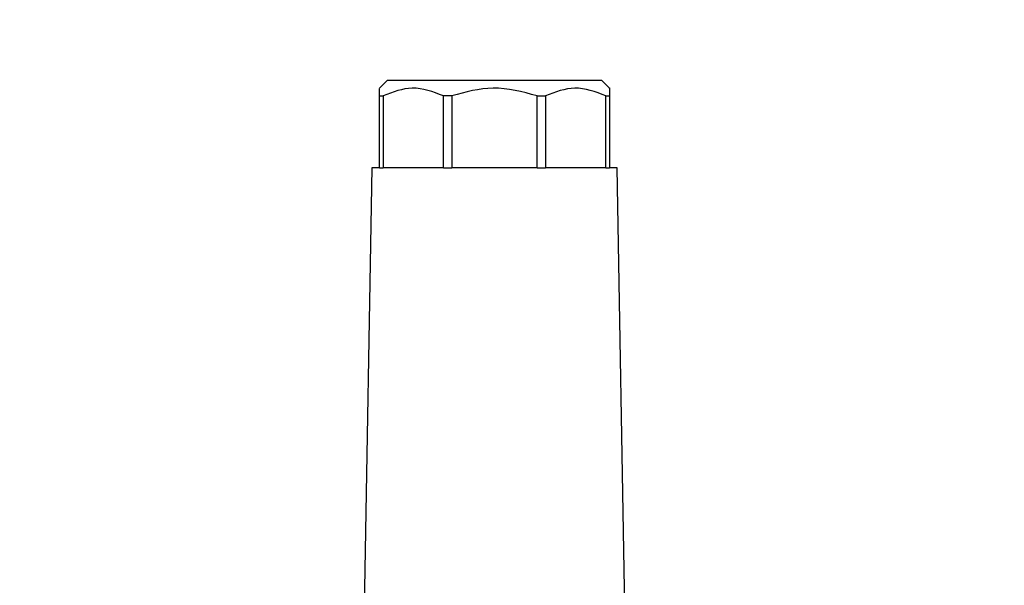
# Model space of a CAD drawing. Units: millimetres. Extents: x 50 to 2082, y 50 to 33210354.
# Drawn here: x 742 to 849, y 1142 to 1204 of the extents above; entities that cross this region are included whole.
import ezdxf

# ---------------------------------------------------------------- set-up
doc = ezdxf.new("R2010")
doc.units = ezdxf.units.MM
doc.header["$LTSCALE"] = 5
doc.styles.add('SLDTEXTSTYLE0', font='TXT', dxfattribs={"width": 0.75})
doc.dimstyles.new('SLDDIMSTYLE1', dxfattribs={"dimtxt": 17.5, "dimasz": 16.51, "dimexe": 0, "dimexo": 0.0625, "dimgap": 4.375, "dimtad": 1, "dimlfac": 0.6, "dimrnd": 1e-09, "dimzin": 12, "dimdsep": 46, "dimtxsty": 'SLDTEXTSTYLE0', "dimsah": 1, "dimcen": 0.09, "dimadec": 0, "dimazin": 3, "dimtfac": 1, "dimtofl": 0, "dimtmove": 0, "dimatfit": 3, "dimfxl": 1, "dimfrac": 2, "dimtolj": 1, "dimtzin": 12, "dimarcsym": 0})

# ---------------------------------------------------------------- blocks, each defined once
blk = doc.blocks.new('_D_13')
at = {"color": 7, "linetype": 'Continuous', "lineweight": 0}
for p, q in [((253.13, 1046.13), (253.13, 1252.39)), ((1152.32, 1110.14), (1152.32, 1252.39)), ((253.13, 1247.39), (1152.32, 1247.39))]:
    blk.add_line(p, q, dxfattribs=at)
at = {"color": 7, "linetype": 'Continuous', "lineweight": 18}
for points in [[(253.13, 1247.39), (269.64, 1244.85), (269.64, 1249.93)], [(1152.32, 1247.39), (1135.81, 1249.93), (1135.81, 1244.85)]]:
    blk.add_solid(points, dxfattribs=at)
at = {"color": 7, "linetype": 'Continuous', "lineweight": 18, "insert": (683.33, 1269.95), "char_height": 17.5, "attachment_point": 1, "style": 'SLDTEXTSTYLE0'}
blk.add_mtext('540', dxfattribs=at)

msp = doc.modelspace()

# ---------------------------------------------------------------- linework, layer by layer
at = {"color": 7, "linetype": 'Continuous', "lineweight": 25}
for p, q in [((782.152, 1197.392), (781.319, 1196.558)), ((805.485, 1197.392), (782.152, 1197.392)), ((806.319, 1196.558), (805.485, 1197.392)), ((781.319, 1195.725), (781.319, 1196.533)), ((781.319, 1195.725), (781.699, 1195.725)), ((781.319, 1187.892), (781.319, 1195.725)), ((781.699, 1195.725), (781.699, 1187.892)), ((789.179, 1195.725), (788.261, 1195.725)), ((788.261, 1187.892), (788.261, 1195.725)), ((789.179, 1195.725), (789.179, 1187.892)), ((798.458, 1195.725), (799.377, 1195.725)), ((798.458, 1187.892), (798.458, 1195.725)), ((799.377, 1195.725), (799.377, 1187.892)), ((805.938, 1195.725), (806.319, 1195.725)), ((805.938, 1187.892), (805.938, 1195.725)), ((806.319, 1195.725), (806.319, 1187.892)), ((780.485, 1187.892), (779.637, 1139.294)), ((781.319, 1187.892), (780.485, 1187.892)), ((781.319, 1187.892), (781.699, 1187.892)), ((788.261, 1187.892), (781.699, 1187.892)), ((788.261, 1187.892), (789.179, 1187.892)), ((798.458, 1187.892), (789.179, 1187.892)), ((798.458, 1187.892), (799.377, 1187.892)), ((805.938, 1187.892), (799.377, 1187.892)), ((805.938, 1187.892), (806.319, 1187.892)), ((807.152, 1187.892), (806.319, 1187.892)), ((808, 1139.294), (807.152, 1187.892))]:
    msp.add_line(p, q, dxfattribs=at)
for points, knots in [([(806.319, 1196.533), (806.319, 1196.541), (806.319, 1196.817), (806.319, 1196.263), (806.319, 1195.725)], [0, 0, 0, 0, 0.0303778, 1, 1, 1, 1]), ([(788.261, 1195.725), (787.128, 1196.151), (784.937, 1196.975), (782.754, 1196.132), (781.699, 1195.725)], [0, 0, 0, 0, 0.5168845, 1, 1, 1, 1]), ([(798.458, 1195.725), (796.857, 1196.151), (793.759, 1196.975), (790.671, 1196.132), (789.179, 1195.725)], [0, 0, 0, 0, 0.5168845, 1, 1, 1, 1]), ([(805.938, 1195.725), (804.806, 1196.151), (802.615, 1196.975), (800.432, 1196.132), (799.377, 1195.725)], [0, 0, 0, 0, 0.5168845, 1, 1, 1, 1])]:
    msp.add_open_spline(points, degree=3, knots=knots, dxfattribs=at)

# ---------------------------------------------------------------- dimensions: what is measured, and where the dimension line sits
at = {"color": 7, "linetype": 'Continuous', "lineweight": 18}
dim = msp.add_linear_dim(base=(1152.323, 1247.392), p1=(253.133, 1041.135), p2=(1152.323, 1105.137), text='540', dimstyle='SLDDIMSTYLE1', dxfattribs=at)
dim.commit()
dim.dimension.update_dxf_attribs({"geometry": '_D_13', "text_midpoint": (702.728, 1247.392), "dimtype": 160})

doc.saveas('drawing.dxf')
